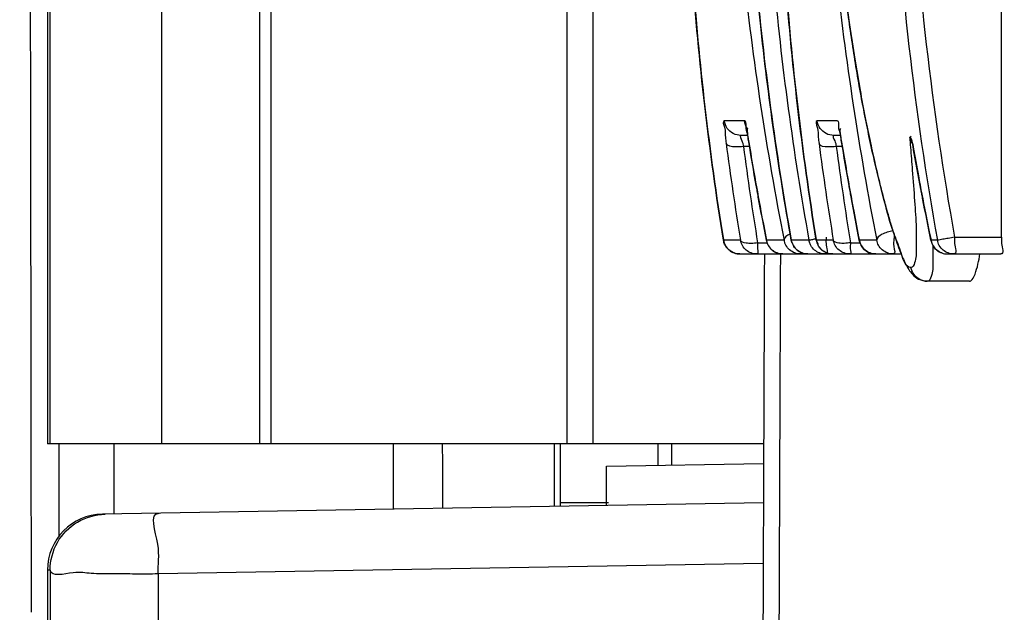
# Model space of a CAD drawing. Extents: x 10 to 574, y 116 to 371.
# Drawn here: x 543 to 545, y 233 to 234 of the extents above; entities that cross this region are included whole.
import ezdxf

# ---------------------------------------------------------------- set-up
doc = ezdxf.new("R2010")
doc.units = 0
doc.header["$LTSCALE"] = 20
doc.layers.get('0').update_dxf_attribs({"linetype": 'CONTINUOUS'})

msp = doc.modelspace()

# ---------------------------------------------------------------- linework, layer by layer
at = {"color": 0, "linetype": 'Continuous'}
for p, q in [((543.3076, 233.672), (543.3076, 253.2432)), ((543.4477, 233.672), (543.4477, 253.2432)), ((543.4637, 233.672), (543.4637, 253.2419)), ((543.1476, 233.672), (543.1476, 253.2303)), ((543.1437, 253.1508), (543.1437, 233.672)), ((543.887, 253.0955), (543.887, 233.672)), ((543.9241, 253.0975), (543.9241, 233.672)), ((544.5091, 233.968), (544.5091, 234.8021)), ((544.1412, 234.1345), (544.1124, 234.1345)), ((544.274, 234.1345), (544.2452, 234.1345)), ((544.1458, 234.1138), (544.1362, 234.1138)), ((544.2786, 234.1138), (544.269, 234.1138)), ((544.1485, 234.0979), (544.1397, 234.0979)), ((544.1474, 234.1039), (544.1474, 234.1044)), ((544.2813, 234.0978), (544.2726, 234.0978)), ((544.2801, 234.1044), (544.2801, 234.1048)), ((544.3825, 234.097), (544.3824, 234.0977)), ((544.4418, 233.968), (544.5091, 233.968)), ((544.111, 233.9642), (544.1111, 233.9638)), ((544.1354, 233.9638), (544.1112, 233.9638)), ((544.16, 233.9599), (544.1741, 233.9599)), ((544.1727, 233.9634), (544.1727, 233.9638)), ((544.1979, 233.9638), (544.1727, 233.9638)), ((544.2334, 233.9638), (544.2082, 233.9638)), ((544.2438, 233.9642), (544.2439, 233.9638)), ((544.2683, 233.9638), (544.2439, 233.9638)), ((544.2929, 233.96), (544.3069, 233.96)), ((544.3056, 233.9634), (544.3055, 233.9638)), ((544.3305, 233.9638), (544.3055, 233.9638)), ((544.4082, 233.9632), (544.4081, 233.9638)), ((544.4172, 233.9638), (544.4081, 233.9638)), ((544.1347, 233.944), (544.3653, 233.944)), ((544.4317, 233.944), (544.5081, 233.944)), ((544.463, 233.905), (544.4027, 233.905)), ((544.1686, 233.672), (543.1437, 233.672)), ((544.0177, 233.6412), (544.0177, 233.672)), ((544.0368, 233.672), (544.0368, 233.6415)), ((543.9436, 233.6399), (544.1685, 233.6438)), ((543.9437, 233.5839), (543.9437, 233.6399)), ((544.1683, 233.5878), (543.2223, 233.5713)), ((544.168, 233.5008), (543.302, 233.4857)), ((543.1437, 233.4913), (543.1437, 232.0493)), ((543.1476, 233.4913), (543.1437, 233.4913))]:
    msp.add_line(p, q, dxfattribs=at)
msp.add_arc((543.2237, 233.4913), 0.08, 91, 180, dxfattribs=at)
for points, start_tangent, end_tangent in [([(543.104, 253.1684), (543.1067, 246.6091), (543.1121, 240.05), (543.1203, 233.4916)], (0.00021, -1), (0.001443, -0.999999)), ([(544.1399, 235.5247), (544.0812, 235.1424), (544.0558, 234.7439), (544.0666, 234.3455), (544.111, 233.9642)], (-0.194645, -0.980874), (0.159255, -0.987237)), ([(544.1272, 235.1563), (544.1257, 235.136), (544.1149, 234.7441), (544.1391, 234.3522), (544.1979, 233.9638)], (-0.076641, -0.997059), (0.193256, -0.981148)), ([(544.2122, 235.1292), (544.1883, 234.7439), (544.1992, 234.3454), (544.2438, 233.9642)], (-0.105238, -0.994447), (0.159586, -0.987184)), ([(544.1545, 235.1073), (544.1393, 234.7251), (544.1572, 234.3429), (544.2082, 233.9638)], (-0.083233, -0.99653), (0.176238, -0.984347)), ([(544.1797, 235.1073), (544.1644, 234.7247), (544.1824, 234.3423), (544.2334, 233.9638)], (-0.083233, -0.99653), (0.176238, -0.984347)), ([(544.3486, 234.8024), (544.3537, 234.5212), (544.3766, 234.2412), (544.4172, 233.9638)], (-0.014048, -0.999901), (0.176238, -0.984347)), ([(544.3737, 234.8021), (544.3787, 234.5223), (544.4014, 234.244), (544.4418, 233.968)], (-0.014048, -0.999901), (0.176238, -0.984347)), ([(544.2475, 234.7402), (544.2716, 234.3522), (544.3305, 233.9638)], (0.018063, -0.999837), (0.193306, -0.981138)), ([(544.2588, 234.7408), (544.2594, 234.6733), (544.2619, 234.5947), (544.2659, 234.5203), (544.2711, 234.4506), (544.2773, 234.3859), (544.2842, 234.3265), (544.2915, 234.2723), (544.2991, 234.2231), (544.3066, 234.1787), (544.3141, 234.1389), (544.3214, 234.1033), (544.3284, 234.0716), (544.3351, 234.0437), (544.3414, 234.0191), (544.3474, 233.9977), (544.3529, 233.9792)], (-0.000083, -1), (0.298848, -0.954301)), ([(544.311, 234.1553), (544.3107, 234.1568), (544.2978, 234.2314), (544.2869, 234.306), (544.278, 234.3797), (544.2711, 234.4511), (544.266, 234.5186), (544.2625, 234.5817), (544.2603, 234.6398), (544.2591, 234.6928), (544.2588, 234.7329)], (-0.185536, 0.982638), (-0.002236, 0.999997)), ([(544.1111, 233.9638), (544.0663, 234.3491)], (-0.159356, 0.987221), (-0.071371, 0.99745)), ([(544.2439, 233.9638), (544.199, 234.3491)], (-0.159685, 0.987168), (-0.071716, 0.997425)), ([(544.1639, 234.2748), (544.1573, 234.3424)], (-0.105676, 0.994401), (-0.090348, 0.99591)), ([(544.2082, 233.9638), (544.1639, 234.2748)], (-0.176238, 0.984347), (-0.105676, 0.994401)), ([(544.3646, 233.9479), (544.3547, 233.9745), (544.3408, 234.022), (544.3256, 234.0846), (544.311, 234.1553)], (-0.319932, 0.94744), (-0.185536, 0.982638)), ([(544.1124, 234.1345), (544.1124, 234.1256), (544.1139, 234.111), (544.115, 234.1025)], (-0.999999, -0.001439), (0.129665, -0.991558)), ([(544.1362, 234.1138), (544.1251, 234.1165), (544.1166, 234.1239), (544.1124, 234.1345)], (-1, 0), (-0.137512, 0.9905)), ([(544.1453, 234.1239), (544.1412, 234.1345)], (-0.57581, 0.817584), (-0.137512, 0.9905)), ([(544.1435, 234.1285), (544.1412, 234.1345)], (0.008187, 0.999966), (-0.999986, -0.005248)), ([(544.2452, 234.1345), (544.2453, 234.1256), (544.2468, 234.1109), (544.2479, 234.1023)], (-0.999999, -0.001454), (0.129878, -0.99153)), ([(544.269, 234.1138), (544.258, 234.1165), (544.2494, 234.1239), (544.2452, 234.1345)], (-1, 0), (-0.137512, 0.9905)), ([(544.278, 234.117), (544.2762, 234.1264), (544.274, 234.1345)], (-0.239505, 0.970895), (-0.999986, -0.005307)), ([(544.1453, 234.1167), (544.1435, 234.1263), (544.1435, 234.1285)], (-0.239213, 0.970967), (0.008187, 0.999966)), ([(544.1455, 234.1237), (544.145, 234.1201)], (-0.832427, -0.554134), (0.051893, -0.998653)), ([(544.145, 234.1201), (544.1456, 234.1148), (544.1457, 234.1138)], (0.051893, -0.998653), (0.142488, -0.989797)), ([(544.2784, 234.1236), (544.2778, 234.1203)], (-0.833962, -0.551821), (0.029919, -0.999552)), ([(544.2778, 234.1203), (544.2783, 234.1151), (544.2785, 234.1138)], (0.029919, -0.999552), (0.137096, -0.990558)), ([(544.1362, 234.1138), (544.1376, 234.106), (544.1389, 234.1016)], (-1, -0.000871), (0.199309, -0.979937)), ([(544.1459, 234.1138), (544.1453, 234.1167)], (-0.182547, 0.983197), (-0.239213, 0.970967)), ([(544.1457, 234.1138), (544.1466, 234.1084)], (0.142488, -0.989797), (0.170877, -0.985292)), ([(544.1474, 234.1044), (544.1459, 234.1138)], (-0.161341, 0.986899), (-0.182547, 0.983197)), ([(544.1466, 234.1084), (544.1474, 234.1039)], (0.170877, -0.985292), (0.177457, -0.984128)), ([(544.269, 234.1138), (544.2704, 234.106), (544.2717, 234.1021)], (-1, -0.00088), (0.214443, -0.976737)), ([(544.2787, 234.1138), (544.278, 234.117)], (-0.178856, 0.983875), (-0.239505, 0.970895)), ([(544.2785, 234.1138), (544.2793, 234.1088)], (0.137096, -0.990558), (0.172489, -0.985012)), ([(544.2801, 234.1048), (544.2787, 234.1138)], (-0.161705, 0.986839), (-0.178856, 0.983875)), ([(544.2793, 234.1088), (544.2801, 234.1044)], (0.172489, -0.985012), (0.182287, -0.983245)), ([(544.3796, 234.1127), (544.3813, 234.1036), (544.3824, 234.0986)], (-0.937739, -0.347341), (0.185902, -0.982568)), ([(544.3777, 234.1114), (544.3776, 234.111)], (-0.988813, -0.149164), (0.07954, -0.996832)), ([(544.3776, 234.111), (544.3787, 234.0967)], (0.079502, -0.996835), (0.079909, -0.996802)), ([(544.3811, 234.1032), (544.3776, 234.111)], (-0.612868, 0.790185), (-0.171459, 0.985191)), ([(544.3824, 234.0977), (544.3804, 234.1085), (544.3777, 234.1114)], (-0.173562, 0.984823), (-0.988812, -0.149164)), ([(544.115, 234.1025), (544.1246, 234.0331), (544.1354, 233.9638)], (0.129678, -0.991556), (0.16137, -0.986894)), ([(544.1397, 234.0979), (544.128, 234.0974), (544.115, 234.1025)], (-0.991712, -0.128481), (-0.260632, 0.965438)), ([(544.1389, 234.1016), (544.1397, 234.0979)], (0.199309, -0.979937), (0.266641, -0.963796)), ([(544.1397, 234.0979), (544.1493, 234.0288), (544.16, 233.9599)], (0.129596, -0.991567), (0.161282, -0.986908)), ([(544.158, 234.042), (544.1474, 234.1044)], (-0.175313, 0.984513), (-0.161281, 0.986909)), ([(544.1474, 234.1039), (544.1547, 234.061), (544.1648, 234.0049), (544.1727, 233.9634)], (0.161374, -0.986893), (0.192975, -0.981204)), ([(544.2479, 234.1023), (544.2575, 234.033), (544.2683, 233.9638)], (0.129891, -0.991528), (0.161541, -0.986866)), ([(544.2726, 234.0978), (544.2609, 234.0973), (544.2479, 234.1023)], (-0.991664, -0.128848), (-0.261963, 0.965078)), ([(544.2717, 234.1021), (544.2726, 234.0978)], (0.214443, -0.976737), (0.266877, -0.963731)), ([(544.2726, 234.0978), (544.2822, 234.0288), (544.2929, 233.96)], (0.129809, -0.991539), (0.161455, -0.98688)), ([(544.2908, 234.0422), (544.2801, 234.1048)], (-0.17573, 0.984438), (-0.16165, 0.986848)), ([(544.2802, 234.1044), (544.2874, 234.0613), (544.2976, 234.0051), (544.3056, 233.9634)], (0.161746, -0.986832), (0.193436, -0.981113)), ([(544.3787, 234.0967), (544.3813, 234.0642), (544.3846, 234.0199), (544.3868, 233.981), (544.387, 233.9505), (544.3847, 233.9312), (544.3793, 233.9245)], (0.079909, -0.996802), (-1, 0.000166)), ([(544.3824, 234.0986), (544.3827, 234.097)], (0.185902, -0.982568), (0.172967, -0.984928)), ([(544.3936, 234.0369), (544.3824, 234.0977)], (-0.187171, 0.982327), (-0.173581, 0.98482)), ([(544.3825, 234.097), (544.39, 234.0559), (544.4001, 234.003), (544.4082, 233.9632)], (0.173732, -0.984793), (0.203657, -0.979042)), ([(544.161, 234.0255), (544.1595, 234.034), (544.158, 234.042)], (-0.179023, 0.983845), (-0.175313, 0.984513)), ([(544.2938, 234.0257), (544.2923, 234.0342), (544.2908, 234.0422)], (-0.179435, 0.98377), (-0.17573, 0.984438)), ([(544.3961, 234.0239), (544.3948, 234.0307), (544.3936, 234.0369)], (-0.190083, 0.981768), (-0.187171, 0.982327)), ([(544.1727, 233.9638), (544.161, 234.0255)], (-0.19289, 0.98122), (-0.179023, 0.983845)), ([(544.3055, 233.9638), (544.2938, 234.0257)], (-0.193348, 0.98113), (-0.179435, 0.98377)), ([(544.4081, 233.9638), (544.3961, 234.0239)], (-0.20351, 0.979073), (-0.190083, 0.981768)), ([(544.3529, 233.9792), (544.3581, 233.9633)], (0.298848, -0.954301), (0.324206, -0.945987)), ([(544.1994, 233.9677), (544.1979, 233.9638)], (-0.655199, -0.755456), (0.070727, -0.997496)), ([(544.207, 233.9727), (544.2049, 233.9717), (544.1994, 233.9677)], (-0.904237, -0.427031), (-0.655199, -0.755456)), ([(544.2436, 233.9656), (544.241, 233.965), (544.2356, 233.964)], (-0.984651, -0.174534), (-0.991673, -0.12878)), ([(544.258, 233.968), (544.2579, 233.9589), (544.257, 233.944)], (0, -1), (-1, 0)), ([(544.3537, 233.977), (544.3456, 233.9751), (544.3375, 233.9717), (544.3305, 233.9638)], (-0.98477, -0.17386), (0.071044, -0.997473)), ([(544.3552, 233.9727), (544.3551, 233.9657), (544.3549, 233.9547), (544.3541, 233.944)], (0.026751, -0.999642), (-1, 0)), ([(544.4418, 233.968), (544.4327, 233.9664), (544.4248, 233.965), (544.4172, 233.9638)], (-0.98429, -0.176562), (-1, 0)), ([(544.4418, 233.968), (544.4418, 233.9589), (544.4408, 233.944)], (0, -1), (-1, 0)), ([(544.5091, 233.968), (544.509, 233.9589), (544.5081, 233.944)], (0, -1), (-1, 0)), ([(544.111, 233.9642), (544.1139, 233.9561), (544.1188, 233.9501)], (0.159243, -0.987239), (0.749281, -0.662252)), ([(544.1138, 233.9564), (544.1137, 233.9565), (544.1111, 233.9638)], (-0.485958, 0.873982), (-0.176722, 0.984261)), ([(544.1172, 233.9517), (544.1138, 233.9564)], (-0.680345, 0.732892), (-0.485958, 0.873982)), ([(544.119, 233.9499), (544.1189, 233.95), (544.1172, 233.9517)], (-0.755041, 0.655678), (-0.680345, 0.732892)), ([(544.16, 233.9599), (544.1512, 233.9591), (544.1434, 233.9596), (544.1354, 233.9638)], (-0.992157, -0.124996), (-0.277461, 0.960737)), ([(544.1508, 233.9455), (544.1436, 233.9496), (544.1383, 233.956), (544.1354, 233.9638)], (-0.939957, 0.341292), (-0.176238, 0.984347)), ([(544.16, 233.9599), (544.1598, 233.9516), (544.159, 233.944)], (-0.015605, -0.999878), (-1, 0)), ([(544.1748, 233.9574), (544.1727, 233.9638)], (-0.443704, 0.896173), (-0.176238, 0.984347)), ([(544.1727, 233.9634), (544.1756, 233.9558), (544.1808, 233.9497)], (0.192985, -0.981202), (0.765665, -0.643239)), ([(544.1756, 233.956), (544.1748, 233.9574)], (-0.502097, 0.864811), (-0.443704, 0.896173)), ([(544.188, 233.9455), (544.1809, 233.9496), (544.1756, 233.956)], (-0.938944, 0.344069), (-0.502097, 0.864811)), ([(544.1988, 233.9605), (544.1979, 233.9638)], (-0.314557, 0.949239), (-0.175743, 0.984436)), ([(544.2057, 233.95), (544.2005, 233.9565), (544.1988, 233.9605)], (-0.752091, 0.65906), (-0.314557, 0.949239)), ([(544.2082, 233.9638), (544.2112, 233.9558), (544.2165, 233.9496)], (0.176238, -0.984347), (0.769842, -0.638235)), ([(544.2091, 233.9605), (544.2082, 233.9638)], (-0.313005, 0.949751), (-0.176238, 0.984347)), ([(544.2111, 233.956), (544.2111, 233.9561), (544.2091, 233.9605)], (-0.500438, 0.865772), (-0.313005, 0.949751)), ([(544.215, 233.951), (544.2111, 233.956)], (-0.710322, 0.703877), (-0.500438, 0.865772)), ([(544.2164, 233.9496), (544.215, 233.951)], (-0.766238, 0.642557), (-0.710322, 0.703877)), ([(544.2356, 233.964), (544.2334, 233.9638)], (-0.991673, -0.12878), (-1, 0)), ([(544.2341, 233.9607), (544.2334, 233.9638)], (-0.30556, 0.952173), (-0.176238, 0.984347)), ([(544.2415, 233.9497), (544.2362, 233.9561), (544.2341, 233.9607)], (-0.764689, 0.644399), (-0.30556, 0.952173)), ([(544.2438, 233.9642), (544.2466, 233.9561), (544.2516, 233.95)], (0.159574, -0.987186), (0.751459, -0.65978)), ([(544.2465, 233.9564), (544.2465, 233.9565), (544.2439, 233.9638)], (-0.486352, 0.873763), (-0.176709, 0.984263)), ([(544.2498, 233.9518), (544.2465, 233.9564)], (-0.674557, 0.738223), (-0.486352, 0.873763)), ([(544.2518, 233.9499), (544.2517, 233.95), (544.2498, 233.9518)], (-0.75534, 0.655333), (-0.674557, 0.738223)), ([(544.2929, 233.96), (544.284, 233.9592), (544.2763, 233.9596), (544.2683, 233.9638)], (-0.992114, -0.12534), (-0.278548, 0.960422)), ([(544.2837, 233.9455), (544.2765, 233.9496), (544.2711, 233.956), (544.2683, 233.9638)], (-0.939957, 0.341292), (-0.176238, 0.984347)), ([(544.2929, 233.96), (544.2926, 233.9517), (544.2919, 233.944)], (-0.015426, -0.999881), (-1, 0)), ([(544.3077, 233.9574), (544.3055, 233.9638)], (-0.444394, 0.895831), (-0.176238, 0.984347)), ([(544.3056, 233.9634), (544.3085, 233.9558), (544.3137, 233.9497)], (0.193446, -0.981111), (0.765608, -0.643308)), ([(544.3084, 233.956), (544.3077, 233.9574)], (-0.502138, 0.864787), (-0.444394, 0.895831)), ([(544.3209, 233.9455), (544.3137, 233.9496), (544.3084, 233.956)], (-0.938933, 0.3441), (-0.502138, 0.864787)), ([(544.3459, 233.9455), (544.3383, 233.95), (544.333, 233.9565), (544.3305, 233.9638)], (-0.940301, 0.340344), (-0.175741, 0.984436)), ([(544.3581, 233.9633), (544.363, 233.9499)], (0.324206, -0.945987), (0.355933, -0.934511)), ([(544.4108, 233.9568), (544.4108, 233.9313), (544.4084, 233.9117), (544.4029, 233.905)], (0.013657, -0.999907), (-1, 0.000112)), ([(544.4082, 233.9632), (544.4111, 233.9557)], (0.20366, -0.979042), (0.512367, -0.858766)), ([(544.4102, 233.9575), (544.4083, 233.9632)], (-0.438772, 0.898598), (-0.203705, 0.979032)), ([(544.411, 233.9559), (544.411, 233.956), (544.4102, 233.9575)], (-0.503823, 0.863807), (-0.438772, 0.898598)), ([(544.4235, 233.9455), (544.4163, 233.9496), (544.411, 233.9559)], (-0.938929, 0.34411), (-0.503823, 0.863807)), ([(544.4111, 233.9557), (544.4163, 233.9496), (544.4234, 233.9455)], (0.512367, -0.858766), (0.938086, -0.346401)), ([(544.4254, 233.9496), (544.42, 233.956), (544.4172, 233.9638)], (-0.766644, 0.642072), (-0.176238, 0.984347)), ([(544.1188, 233.9501), (544.1191, 233.9498), (544.1264, 233.9455), (544.1347, 233.944)], (0.749281, -0.662252), (1, 0)), ([(544.1265, 233.9455), (544.119, 233.9499)], (-0.939033, 0.343828), (-0.755041, 0.655678)), ([(544.1347, 233.944), (544.1265, 233.9455)], (-1, 0), (-0.939033, 0.343828)), ([(544.159, 233.944), (544.1508, 233.9455)], (-1, 0), (-0.939957, 0.341292)), ([(544.1696, 233.944), (544.1622, 231.9455)], (-0.003703, -0.999993), (-0.003703, -0.999993)), ([(544.1808, 233.9497), (544.188, 233.9455), (544.1963, 233.944)], (0.765665, -0.643239), (1, 0)), ([(544.1925, 233.9441), (544.1851, 231.944)], (-0.003703, -0.999993), (-0.003703, -0.999993)), ([(544.1963, 233.944), (544.188, 233.9455)], (-1, 0), (-0.938944, 0.344069)), ([(544.2134, 233.9455), (544.2057, 233.95)], (-0.940257, 0.340466), (-0.752091, 0.65906)), ([(544.2215, 233.944), (544.2134, 233.9455)], (-1, 0), (-0.940257, 0.340466)), ([(544.2165, 233.9496), (544.223, 233.9457)], (0.769842, -0.638235), (0.92958, -0.36862)), ([(544.2229, 233.9458), (544.2165, 233.9496)], (-0.928006, 0.372564), (-0.769269, 0.638925)), ([(544.2236, 233.9463), (544.2215, 233.944)], (-0.084654, -0.99641), (-1, 0)), ([(544.223, 233.9457), (544.2236, 233.9455), (544.2318, 233.944)], (0.92958, -0.36862), (1, 0)), ([(544.2318, 233.944), (544.2236, 233.9455), (544.223, 233.9457)], (-1, 0), (-0.92933, 0.369251)), ([(544.2487, 233.9455), (544.2415, 233.9497)], (-0.939413, 0.342787), (-0.764689, 0.644399)), ([(544.257, 233.944), (544.2487, 233.9455)], (-1, 0), (-0.939413, 0.342787)), ([(544.2516, 233.95), (544.2519, 233.9498), (544.2591, 233.9455), (544.2675, 233.944)], (0.751459, -0.65978), (1, 0)), ([(544.2592, 233.9455), (544.2518, 233.9499)], (-0.938993, 0.343935), (-0.75534, 0.655333)), ([(544.2579, 233.9442), (544.257, 233.944)], (-0.954258, -0.298983), (-1, 0)), ([(544.2675, 233.944), (544.2592, 233.9455)], (-1, 0), (-0.938993, 0.343935)), ([(544.2919, 233.944), (544.2837, 233.9455)], (-1, 0), (-0.939957, 0.341292)), ([(544.3137, 233.9497), (544.3208, 233.9455), (544.3291, 233.944)], (0.765608, -0.643308), (1, 0)), ([(544.3291, 233.944), (544.3209, 233.9455)], (-1, 0), (-0.938933, 0.3441)), ([(544.3541, 233.944), (544.3459, 233.9455)], (-1, 0), (-0.940301, 0.340344)), ([(544.363, 233.9499), (544.3675, 233.9387)], (0.355933, -0.934511), (0.39762, -0.91755)), ([(544.366, 233.9438), (544.3646, 233.9479)], (-0.302247, 0.95323), (-0.319932, 0.94744)), ([(544.3793, 233.9245), (544.366, 233.9438)], (-1, 0.000042), (-0.302247, 0.95323)), ([(544.3675, 233.9387), (544.3718, 233.9295), (544.3762, 233.9218), (544.3815, 233.9149)], (0.39762, -0.91755), (0.681124, -0.732168)), ([(544.4234, 233.9455), (544.4317, 233.944)], (0.938086, -0.346401), (1, 0)), ([(544.4408, 233.944), (544.4326, 233.9455), (544.4254, 233.9496)], (-1, 0), (-0.766644, 0.642072)), ([(544.463, 233.905), (544.4671, 233.9074), (544.4712, 233.9152), (544.4782, 233.944)], (1, 0), (0.168308, 0.985734)), ([(544.4027, 233.905), (544.3922, 233.9075), (544.3838, 233.9145), (544.3793, 233.9245)], (-0.999981, 0.006095), (-0.185151, 0.98271)), ([(544.3815, 233.9149), (544.3904, 233.9081), (544.4027, 233.905)], (0.681124, -0.732168), (0.999934, -0.011523)), ([(543.16, 233.6721), (543.1602, 233.5391)], (0.001431, -0.999999), (0.00144, -0.999999)), ([(543.2386, 233.672), (543.2387, 233.5715)], (0.00143, -0.999999), (0.001436, -0.999999)), ([(543.6389, 233.5824), (543.6388, 233.672)], (-0.001321, 0.999999), (-0.001315, 0.999999)), ([(543.7088, 233.672), (543.7089, 233.5798)], (0.000792, -1), (0.000813, -1)), ([(543.8687, 233.672), (543.8688, 233.5825)], (0.000783, -1), (0.000804, -1)), ([(543.8779, 233.5826), (543.8778, 233.672)], (-0.00134, 0.999999), (-0.001334, 0.999999)), ([(543.8779, 233.5826), (543.8778, 233.672)], (-0.001337, 0.999999), (-0.001332, 0.999999)), ([(543.878, 233.588), (543.9271, 233.588)], (1, -0.000002), (1, -0.000002)), ([(543.9271, 233.588), (543.9437, 233.588)], (1, -0.000002), (1, -0.000002)), ([(543.9437, 233.588), (543.9466, 233.588)], (1, -0.000002), (1, -0.000002)), ([(543.1476, 233.4913), (543.158, 233.5309), (543.1868, 233.5601), (543.2262, 233.5713)], (-0.000002, 1), (0.999847, 0.017482)), ([(543.302, 233.4857), (543.3015, 233.5286), (543.3034, 233.5727)], (-0.020625, 0.999787), (0.999848, 0.017452)), ([(543.6389, 233.5785), (543.6389, 233.5824)], (-0.001321, 0.999999), (-0.001321, 0.999999)), ([(543.1203, 233.4916), (543.1203, 233.4781)], (0.001443, -0.999999), (0.001444, -0.999999)), ([(543.1476, 233.4913), (543.1471, 232.7705), (543.1466, 232.0496)], (-0.0007, -1), (-0.000609, -1)), ([(543.302, 233.4857), (543.2694, 233.4856), (543.2372, 233.4859), (543.2063, 233.4865), (543.1804, 233.4874), (543.1476, 233.4913)], (-0.999977, -0.006855), (-0.180386, 0.983596)), ([(543.302, 233.4857), (543.3015, 232.7607), (543.301, 232.0357)], (-0.0007, -1), (-0.000609, -1)), ([(543.1203, 233.4781), (543.1203, 233.4646)], (0.001444, -0.999999), (0.001445, -0.999999)), ([(543.1203, 233.4646), (543.1205, 233.4386), (543.1206, 233.4308)], (0.001445, -0.999999), (0.018881, -0.999822))]:
    msp.add_spline(points, degree=3, dxfattribs=dict(at, start_tangent=start_tangent, end_tangent=end_tangent))

doc.saveas('drawing.dxf')
